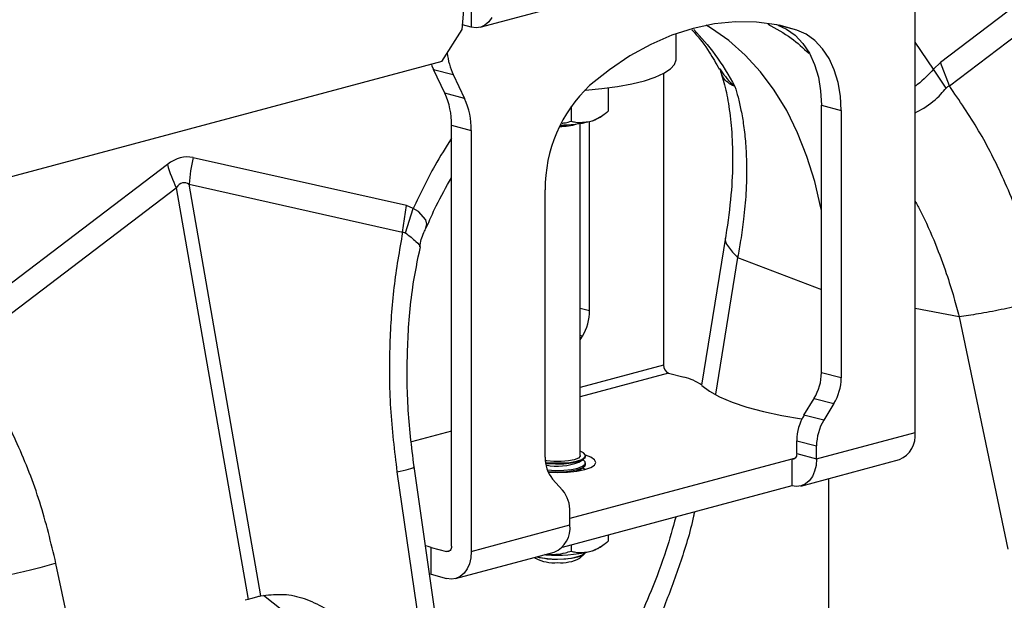
# Model space of a CAD drawing. Units: millimetres. Extents: x 781 to 11910, y 772 to 5134.
# Drawn here: x 9363 to 9505, y 2002 to 2085 of the extents above; entities that cross this region are included whole.
import ezdxf

# ---------------------------------------------------------------- set-up
doc = ezdxf.new("R2010")
doc.units = ezdxf.units.MM
doc.layers.get('0').update_dxf_attribs({"linetype": 'CONTINUOUS'})
doc.layers.add('ACO_DRAINAGE', color=7, linetype='CONTINUOUS')

# ---------------------------------------------------------------- blocks, each defined once
blk = doc.blocks.new('ACO_-_32811_-_ISO')
at = {"layer": 'ACO_DRAINAGE', "linetype": 'Continuous'}
for p, q in [((-205.72, 458.53), (-135.01, 477.47)), ((-109.16, 476.72), (-139.75, 453.45)), ((-138.47, 450.12), (-107.88, 473.39)), ((-208.31, 458.19), (-207.97, 462.08)), ((-207.01, 462.34), (-207.01, 458.54)), ((-143.37, 400.41), (-143.37, 460.78)), ((-207.01, 458.54), (-208.25, 458.87)), ((-205.05, 458.83), (-205.66, 458.55)), ((-204.51, 459.28), (-205.05, 458.83)), ((-204.07, 459.9), (-204.51, 459.28)), ((-172.14, 459.01), (-175.19, 458.36)), ((-172.57, 458.36), (-173.31, 458.8)), ((-169.11, 459.31), (-172.14, 459.01)), ((-166.12, 459.26), (-169.11, 459.31)), ((-163.19, 458.86), (-166.12, 459.26)), ((-160.35, 458.12), (-163.19, 458.86)), ((-163.04, 458.83), (-161.81, 458.27)), ((-160.35, 458.12), (-162.89, 458.8)), ((-211.24, 453.6), (-208.31, 458.19)), ((-206.32, 458.45), (-207.01, 458.54)), ((-205.66, 458.55), (-206.32, 458.45)), ((-178.25, 457.37), (-181.28, 456.05)), ((-175.19, 458.36), (-178.25, 457.37)), ((-177.64, 453.94), (-177.64, 457.6)), ((-170.07, 456.6), (-172.57, 458.36)), ((-161.81, 458.27), (-160.57, 457.37)), ((-158.99, 457.51), (-160.35, 458.12)), ((-157.74, 456.61), (-158.99, 457.51)), ((-181.28, 456.05), (-184.27, 454.4)), ((-167.73, 454.53), (-170.07, 456.6)), ((-160.57, 457.37), (-159.47, 456.2)), ((-159.47, 456.2), (-158.54, 454.79)), ((-156.65, 455.44), (-157.74, 456.61)), ((-140.73, 452.52), (-143.37, 456.36)), ((-158.54, 454.79), (-157.8, 453.16)), ((-155.71, 454.03), (-156.65, 455.44)), ((-211.24, 453.6), (-556.52, 361.1)), ((-212.73, 453.2), (-212.65, 452.98)), ((-184.27, 454.4), (-187.2, 452.43)), ((-178.45, 452.55), (-177.87, 453.19)), ((-177.87, 453.19), (-177.64, 453.86)), ((-177.64, 453.86), (-177.64, 453.94)), ((-165.56, 452.15), (-167.73, 454.53)), ((-157.8, 453.16), (-157.25, 451.35)), ((-154.97, 452.4), (-155.71, 454.03)), ((-139.75, 453.45), (-140.73, 452.52)), ((-138.47, 450.12), (-139.75, 453.45)), ((-212.65, 452.98), (-212.43, 452.48)), ((-212.43, 452.48), (-209.6, 451.73)), ((-210.79, 449.05), (-212.43, 452.48)), ((-209.6, 451.73), (-207.96, 448.29)), ((-187.2, 452.43), (-190.04, 450.16)), ((-180.64, 451.36), (-179.38, 451.93)), ((-179.44, 451.9), (-179.44, 410.07)), ((-179.38, 451.93), (-178.45, 452.55)), ((-163.58, 449.49), (-165.56, 452.15)), ((-154.42, 450.59), (-154.97, 452.4)), ((-138.91, 449.81), (-140.73, 452.52)), ((-186.05, 450.01), (-184.01, 450.39)), ((-184.01, 450.39), (-182.19, 450.84)), ((-182.19, 450.84), (-180.64, 451.36)), ((-157.25, 451.35), (-156.92, 449.39)), ((-154.09, 448.64), (-154.42, 450.59)), ((-207.96, 448.29), (-210.79, 449.05)), ((-190.77, 449.5), (-190.64, 449.51)), ((-190.64, 449.51), (-188.28, 449.72)), ((-188.28, 449.72), (-186.05, 450.01)), ((-187.39, 449.82), (-187.39, 446.48)), ((-161.79, 446.57), (-163.58, 449.49)), ((-156.92, 449.39), (-156.81, 447.34)), ((-153.98, 446.58), (-154.09, 448.64)), ((-192.7, 447.19), (-192.7, 445.06)), ((-160.22, 443.4), (-161.79, 446.57)), ((-156.81, 447.34), (-153.98, 446.58)), ((-156.81, 408.99), (-156.81, 447.34)), ((-153.98, 446.58), (-153.98, 408.24)), ((-191.39, 397.1), (-191.39, 444.72)), ((-190.04, 417.9), (-190.04, 445)), ((-188.55, 445.62), (-187.95, 446.06)), ((-209.84, 444.49), (-207.01, 443.73)), ((-209.84, 384.12), (-209.84, 444.49)), ((-207.01, 443.73), (-207.01, 383.36)), ((-194.28, 444.47), (-193.75, 444.5)), ((-193.75, 444.5), (-193.41, 444.52)), ((-158.88, 440), (-160.22, 443.4)), ((-216.29, 432.94), (-246.88, 439.82)), ((-157.76, 436.41), (-158.88, 440)), ((-250.58, 438.83), (-281.17, 415.56)), ((-156.89, 432.63), (-157.76, 436.41)), ((-279.9, 412.23), (-249.3, 435.5)), ((-249.3, 435.5), (-239.01, 376.48)), ((-247.45, 436), (-216.86, 429.12)), ((-237.16, 376.97), (-247.45, 436)), ((-196.41, 396.87), (-196.41, 435.21)), ((-216.86, 429.12), (-216.29, 432.94)), ((-216.46, 429.04), (-215.32, 432.53)), ((-215.32, 432.53), (-216.29, 432.94)), ((-214.6, 432.08), (-215.32, 432.53)), ((-215.32, 432.53), (-215.32, 432.53)), ((-215.32, 432.53), (-215.32, 432.53)), ((-213.52, 430.93), (-214.6, 432.08)), ((-156.81, 432.24), (-156.89, 432.63)), ((-213.38, 430.28), (-213.52, 430.93)), ((-213.54, 429.78), (-213.38, 430.28)), ((-170.5, 428.66), (-173.99, 407.19)), ((-168.82, 425.52), (-172.01, 405.89)), ((-168.82, 425.52), (-156.81, 420.93)), ((-191.39, 418.26), (-190.04, 417.9)), ((-137.08, 417.02), (-143.37, 418.2)), ((-137.08, 417.02), (-130.07, 383.67)), ((-191.08, 414.21), (-191.39, 414.3)), ((-191.39, 413.71), (-191.08, 414.21)), ((-179.44, 410.07), (-191.39, 406.87)), ((-178.73, 408.92), (-191.39, 405.53)), ((-178.73, 408.92), (-176.51, 408.33)), ((-153.98, 408.24), (-156.81, 408.99)), ((-173.97, 407.17), (-172.86, 406.32)), ((-172.86, 406.32), (-171.4, 405.51)), ((-171.4, 405.51), (-169.61, 404.74)), ((-159.31, 402.92), (-157.85, 405.31)), ((-157.85, 405.31), (-155.02, 404.55)), ((-169.61, 404.74), (-167.51, 404.04)), ((-167.51, 404.04), (-165.13, 403.4)), ((-155.02, 404.55), (-156.48, 402.16)), ((-165.13, 403.4), (-162.5, 402.84)), ((-162.5, 402.84), (-159.65, 402.36)), ((-159.65, 402.36), (-159.62, 402.35)), ((-156.48, 402.16), (-159.31, 402.92)), ((-209.84, 400.58), (-215.57, 399.05)), ((-157.52, 396.62), (-143.37, 400.41)), ((-160.35, 399.24), (-157.52, 398.48)), ((-160.35, 397.38), (-160.35, 399.24)), ((-157.52, 396.62), (-157.52, 398.48)), ((-191.66, 396.75), (-192.25, 396.51)), ((-191.4, 397.02), (-191.66, 396.75)), ((-191.39, 397.1), (-191.4, 397.02)), ((-190.92, 397.49), (-191.39, 397.72)), ((-191.18, 396.56), (-190.74, 396.86)), ((-191.04, 396.52), (-190.68, 396.82)), ((-190.65, 397.18), (-190.92, 397.49)), ((-190.74, 396.86), (-190.65, 397.18)), ((-190.68, 396.82), (-190.64, 396.98)), ((-189.88, 396.87), (-190.64, 397.14)), ((-190.64, 396.98), (-190.64, 397.1)), ((-189.33, 396.51), (-189.88, 396.87)), ((-160.57, 396.73), (-161.05, 396.61)), ((-160.55, 396.75), (-160.66, 396.66)), ((-160.46, 396.88), (-160.55, 396.75)), ((-160.4, 397.03), (-160.46, 396.88)), ((-160.36, 397.2), (-160.4, 397.03)), ((-160.35, 397.38), (-160.36, 397.2)), ((-160.35, 397.38), (-157.52, 396.62)), ((-210.31, 361.61), (-215.22, 395.52)), ((-196.19, 396.33), (-196.39, 396.36)), ((-196.36, 396.13), (-195.24, 396.04)), ((-196.35, 396.01), (-196.1, 395.99)), ((-195.17, 396.24), (-196.19, 396.33)), ((-196.1, 395.99), (-194.94, 395.91)), ((-195.24, 396.04), (-194.04, 396.04)), ((-194.1, 396.24), (-195.17, 396.24)), ((-194.94, 395.91), (-193.75, 395.94)), ((-193.09, 396.33), (-194.1, 396.24)), ((-194.04, 396.04), (-192.9, 396.13)), ((-193.75, 395.94), (-192.64, 396.06)), ((-192.25, 396.51), (-193.09, 396.33)), ((-192.9, 396.13), (-191.92, 396.31)), ((-161.05, 396.61), (-192.87, 388.08)), ((-192.64, 396.06), (-191.71, 396.25)), ((-192.64, 395.12), (-191.71, 395.32)), ((-191.92, 396.31), (-191.18, 396.56)), ((-191.71, 396.25), (-191.04, 396.52)), ((-191.71, 395.32), (-191.04, 395.59)), ((-191.71, 395.1), (-191.04, 395.36)), ((-191.6, 396.17), (-190.97, 396.56)), ((-191.6, 395.01), (-190.97, 395.4)), ((-191.04, 395.59), (-190.68, 395.89)), ((-191.04, 395.36), (-190.68, 395.67)), ((-190.97, 396.48), (-191.03, 396.52)), ((-190.97, 395.32), (-191.03, 395.36)), ((-190.68, 396.21), (-190.97, 396.48)), ((-190.71, 395.1), (-190.97, 395.32)), ((-190.75, 395.09), (-189.88, 395.4)), ((-190.68, 395.89), (-190.68, 396.21)), ((-190.68, 395.67), (-190.64, 395.83)), ((-190.64, 395.83), (-190.64, 396.05)), ((-189.88, 395.4), (-189.33, 395.75)), ((-189.14, 396.13), (-189.33, 396.51)), ((-189.33, 395.75), (-189.14, 396.13)), ((-161.05, 396.61), (-161.05, 392.75)), ((-160.91, 396.59), (-161.05, 396.61)), ((-160.78, 396.61), (-160.91, 396.59)), ((-160.66, 396.66), (-160.78, 396.61)), ((-159.76, 392.74), (-145.62, 396.53)), ((-157.58, 395.7), (-157.79, 394.85)), ((-157.52, 396.62), (-157.58, 395.7)), ((-217.66, 394.75), (-212.76, 360.83)), ((-196.12, 395.06), (-196.1, 395.05)), ((-196.1, 395.05), (-194.94, 394.98)), ((-196.04, 394.82), (-194.94, 394.76)), ((-195.99, 394.7), (-194.64, 394.66)), ((-194.94, 394.98), (-193.75, 395.01)), ((-194.94, 394.76), (-193.75, 394.78)), ((-194.64, 394.66), (-193.22, 394.71)), ((-193.75, 395.01), (-192.64, 395.12)), ((-193.75, 394.78), (-192.64, 394.9)), ((-193.22, 394.71), (-191.89, 394.86)), ((-192.64, 394.9), (-191.71, 395.1)), ((-191.94, 394.85), (-191.73, 394.94)), ((-191.89, 394.86), (-190.75, 395.09)), ((-191.73, 394.94), (-191.6, 395.01)), ((-158.11, 394.11), (-158.55, 393.49)), ((-157.79, 394.85), (-158.11, 394.11)), ((-193.91, 392.14), (-195.37, 393.74)), ((-161.05, 392.75), (-194, 383.92)), ((-160.36, 392.66), (-161.05, 392.75)), ((-159.7, 392.76), (-160.36, 392.66)), ((-159.09, 393.04), (-159.7, 392.76)), ((-158.55, 393.49), (-159.09, 393.04)), ((-155.75, 334.29), (-155.75, 393.81)), ((-192.87, 387.15), (-192.87, 389.01)), ((-207.01, 383.36), (-192.87, 387.15)), ((-187.39, 385.7), (-187.39, 384.82)), ((-213.2, 384.06), (-213.58, 384.18)), ((-212.77, 383.94), (-213.2, 384.06)), ((-209.84, 384.12), (-209.86, 383.93)), ((-192.7, 384.27), (-192.7, 383.4)), ((-188.55, 383.96), (-187.95, 384.4)), ((-212.77, 380.08), (-212.77, 383.94)), ((-212.77, 383.94), (-210.55, 383.34)), ((-210.55, 383.34), (-210.07, 383.47)), ((-210.41, 383.33), (-210.55, 383.34)), ((-210.28, 383.35), (-210.41, 383.33)), ((-210.16, 383.4), (-210.28, 383.35)), ((-210.05, 383.49), (-210.16, 383.4)), ((-209.96, 383.62), (-210.05, 383.49)), ((-209.9, 383.76), (-209.96, 383.62)), ((-209.86, 383.93), (-209.9, 383.76)), ((-209.26, 379.48), (-195.11, 383.27)), ((-207.01, 383.36), (-207.08, 382.44)), ((-197.58, 382.61), (-197.13, 382.5)), ((-196.32, 382.89), (-196.48, 382.9)), ((-192.64, 382.41), (-191.71, 382.61)), ((-192.39, 382.42), (-191.51, 382.64)), ((-191.71, 382.61), (-191.04, 382.87)), ((-191.51, 382.64), (-190.92, 382.92)), ((-191.46, 382.4), (-190.8, 383.01)), ((-191.04, 382.87), (-190.68, 383.17)), ((-190.92, 382.92), (-190.66, 383.19)), ((-190.68, 383.17), (-190.68, 383.19)), ((-259.54, 348.3), (-266.55, 381.65)), ((-207.28, 381.59), (-207.61, 380.84)), ((-207.08, 382.44), (-207.28, 381.59)), ((-197.94, 382.51), (-197.82, 382.4)), ((-197.13, 382.5), (-196.1, 382.34)), ((-196.1, 382.34), (-194.94, 382.27)), ((-194.94, 382.27), (-193.75, 382.29)), ((-194.64, 382.24), (-193.46, 382.28)), ((-193.75, 382.29), (-192.64, 382.41)), ((-193.46, 382.28), (-192.39, 382.42)), ((-212.99, 380.15), (-212.77, 380.08)), ((-212.77, 380.08), (-210.55, 379.49)), ((-208.59, 379.78), (-209.2, 379.5)), ((-208.05, 380.23), (-208.59, 379.78)), ((-207.61, 380.84), (-208.05, 380.23)), ((-209.86, 379.4), (-210.55, 379.49)), ((-209.2, 379.5), (-209.86, 379.4)), ((-237.16, 376.97), (-236.81, 377.04)), ((-234.05, 374.82), (-236.81, 377.04)), ((-239.01, 376.48), (-239.41, 376.35))]:
    blk.add_line(p, q, dxfattribs=at)
for centre, radius, start, end in [((-200.59, 455.9), 9.93, 186.2649, 204.8756), ((-220.48, 444.66), 10.64, 359.0729, 24.3826), ((-176.17, 435.43), 20.24, 133.2752, 180.6079), ((-217.65, 443.9), 10.64, 359.0729, 24.3826), ((-194.31, 462.73), 18.23, 270.1508, 283.5461), ((-191, 449.41), 4.51, 282.2926, 302.9648), ((-194.37, 453.5), 9.2, 270.1, 285.8474), ((-227.17, 434.93), 20.31, 166.0586, 176.9857), ((-230.22, 444.74), 21.2, 196.1784, 205.8318), ((-197.21, 417.92), 7.16, 328.8081, 359.7894), ((-178.26, 410), 1.18, 176.6365, 246.4081), ((-177.79, 402.15), 6.31, 52.7863, 78.3382), ((-163.97, 409.02), 7.16, 328.8081, 359.7894), ((-161.14, 408.26), 7.16, 328.8081, 359.7894), ((-153.18, 399.21), 7.16, 148.8081, 179.7894), ((-150.35, 398.45), 7.16, 148.8081, 179.7894), ((-147.1, 399.97), 3.75, 293.2694, 6.7291), ((-191.77, 396.67), 4.64, 177.5001, 219.1252), ((-194.63, 403.62), 8.04, 257.9607, 292.0969), ((-197.51, 389.21), 4.64, 357.5001, 39.1252), ((-196.59, 386.71), 3.75, 293.2694, 6.7291), ((-194.85, 393.12), 10.88, 255.2276, 271.0976), ((-194.62, 403.2), 20.38, 265.2211, 282.991), ((-191, 387.75), 4.51, 282.2926, 302.9648), ((-195.14, 387.46), 5.73, 242.1761, 275.055), ((-194.14, 387.46), 5.73, 264.945, 297.8239)]:
    blk.add_arc(centre, radius, start, end, dxfattribs=at)
for centre, major_axis, ratio, start_param, end_param in [((-248.73, 320.31), (1.04, 119.61), 0.177142, 6.244993, 6.419526), ((-238.13, 317.46), (-10.12, 118.77), 0.090699, 6.21212, 6.386653)]:
    blk.add_ellipse(centre, major_axis=major_axis, ratio=ratio, start_param=start_param, end_param=end_param, dxfattribs=at)
for points, knots in [([(-164.48, 458.94), (-163.34, 458.33), (-161.25, 457.22), (-159.43, 455.54), (-158.61, 454.78)], [0, 0, 0, 0, 0.548255, 1, 1, 1, 1]), ([(-175.38, 458.15), (-175.26, 458.02), (-174.39, 457.1), (-173.02, 455.26), (-171.92, 453.33), (-171.45, 452.51)], [0, 0, 0, 0, 0.082886, 0.606551, 1, 1, 1, 1]), ([(-175.11, 458.22), (-174.06, 457.07), (-171.87, 454.66), (-170.12, 451.63), (-169.21, 450.04)], [0, 0, 0, 0, 0.477408, 1, 1, 1, 1]), ([(-171.47, 452.61), (-171.42, 452.53), (-171.3, 452.34), (-171.24, 452.13), (-171.21, 452.01)], [0, 0, 0, 0, 0.412512, 1, 1, 1, 1]), ([(-171.37, 452.57), (-170.85, 451.8), (-170.3, 450.98), (-169.48, 450.27), (-169.37, 450.18), (-169.32, 450.14), (-169.29, 450.12), (-169.27, 450.1), (-169.26, 450.1), (-169.25, 450.1), (-169.25, 450.1), (-169.25, 450.1)], [0, 0, 0, 0, 0.8497281, 0.9158442, 0.9573999, 0.9717887, 0.9813271, 0.9908365, 0.9948659, 0.997883, 1, 1, 1, 1]), ([(-171.18, 451.88), (-171.04, 451.46), (-170.63, 450.16), (-170.1, 447.54), (-169.64, 443.89), (-169.49, 439.51), (-169.69, 434.42), (-170.22, 430.63), (-170.5, 428.67)], [0, 0, 0, 0, 0.073851, 0.228789, 0.398871, 0.584154, 0.784575, 1, 1, 1, 1]), ([(-169.24, 450.08), (-169.24, 450.08), (-169.25, 450.07), (-169.36, 450.1), (-169.79, 450.28), (-170.41, 450.69), (-170.95, 451.32), (-171.1, 451.83), (-171.16, 452.03)], [0, 0, 0, 0, 0.0079478, 0.0266988, 0.1151148, 0.4693839, 0.7970461, 1, 1, 1, 1]), ([(-140.73, 452.52), (-140.73, 452.52), (-141.4, 451.78), (-142.26, 450.89), (-143.26, 450.14), (-143.37, 450.06)], [0, 0, 0, 0, 0.000016, 0.886618, 1, 1, 1, 1]), ([(-169.21, 450.04), (-169.06, 449.53), (-168.73, 448.44), (-168.31, 446.57), (-167.93, 444.37), (-167.65, 441.78), (-167.5, 438.56), (-167.58, 434.94), (-167.91, 431.27), (-168.33, 428.19), (-168.67, 426.33), (-168.82, 425.52)], [0, 0, 0, 0, 0.077399, 0.166179, 0.266426, 0.378236, 0.501718, 0.664565, 0.802089, 0.913983, 1, 1, 1, 1]), ([(-143.37, 446.26), (-142.95, 446.48), (-141.57, 447.18), (-140.05, 448.46), (-139.16, 449.51), (-138.91, 449.81)], [0, 0, 0, 0, 0.240638, 0.786763, 1, 1, 1, 1]), ([(-138.91, 449.81), (-138.91, 449.81), (-138.84, 449.9), (-138.7, 450.03), (-138.54, 450.1), (-138.47, 450.12), (-138.47, 450.12)], [0, 0, 0, 0, 0.000206, 0.608645, 0.999906, 1, 1, 1, 1]), ([(-125.13, 419.54), (-125.84, 422.49), (-127.27, 428.41), (-130.45, 436.47), (-134.14, 443.8), (-137.03, 448.01), (-138.47, 450.12)], [0, 0, 0, 0, 0.262877, 0.526325, 0.763294, 1, 1, 1, 1]), ([(-190.04, 445), (-189.93, 445.03), (-189.09, 445.28), (-188.19, 445.84), (-187.45, 446.43), (-187.39, 446.48)], [0, 0, 0, 0, 0.127944, 0.9273558, 1, 1, 1, 1]), ([(-193.99, 444.78), (-193.83, 444.79), (-193.38, 444.82), (-192.96, 444.97), (-192.7, 445.06)], [0, 0, 0, 0, 0.36639, 1, 1, 1, 1]), ([(-192.7, 445.06), (-192.47, 445), (-191.62, 444.79), (-190.71, 444.91), (-190.04, 445)], [0, 0, 0, 0, 0.263898, 1, 1, 1, 1]), ([(-209.84, 442.61), (-210.66, 441.31), (-212.67, 438.12), (-214.33, 434.62), (-215.32, 432.53)], [0, 0, 0, 0, 0.406658, 1, 1, 1, 1]), ([(-213.47, 429.74), (-213, 430.81), (-211.91, 433.31), (-210.6, 435.62), (-209.84, 436.95)], [0, 0, 0, 0, 0.426381, 1, 1, 1, 1]), ([(-143.37, 433.58), (-143.12, 433.11), (-142.04, 431.13), (-140.53, 427.68), (-138.96, 423.51), (-137.86, 420.03), (-137.32, 417.93), (-137.08, 417.02)], [0, 0, 0, 0, 0.091371, 0.388326, 0.639104, 0.843146, 1, 1, 1, 1]), ([(-214.4, 427.03), (-214.4, 427.04), (-214.31, 427.74), (-214, 428.69), (-213.58, 429.56), (-213.47, 429.8)], [0, 0, 0, 0, 0.005673, 0.726077, 1, 1, 1, 1]), ([(-216.86, 429.12), (-217.32, 426.5), (-218.24, 421.27), (-218.8, 412.8), (-218.76, 403.9), (-218.03, 397.8), (-217.66, 394.75)], [0, 0, 0, 0, 0.236696, 0.473675, 0.73711, 1, 1, 1, 1]), ([(-216.86, 429.12), (-216.86, 429.12), (-216.78, 429.13), (-216.63, 429.14), (-216.51, 429.06), (-216.46, 429.04)], [0, 0, 0, 0, 0.000094, 0.610518, 1, 1, 1, 1]), ([(-216.46, 429.04), (-215.9, 428.61), (-214.79, 427.76), (-214.25, 427.08), (-214.44, 427.06), (-214.47, 427.06)], [0, 0, 0, 0, 0.458522, 0.919899, 1, 1, 1, 1]), ([(-170.48, 428.65), (-170.49, 428.64), (-170.76, 428.15), (-170.31, 427.03), (-169.31, 426.01), (-168.82, 425.52)], [0, 0, 0, 0, 0.016164, 0.521602, 1, 1, 1, 1]), ([(-215.22, 395.52), (-215.56, 398.4), (-216.24, 404.15), (-216.23, 412.82), (-215.65, 420.53), (-214.7, 425.13), (-214.31, 427.02)], [0, 0, 0, 0, 0.268976, 0.539052, 0.809876, 1, 1, 1, 1]), ([(-125.13, 419.54), (-125.99, 419.29), (-127.78, 418.76), (-131.04, 418.01), (-134.32, 417.38), (-136.18, 417.14), (-137.08, 417.02)], [0, 0, 0, 0, 0.243129, 0.5, 0.756871, 1, 1, 1, 1]), ([(-266.55, 381.65), (-267.26, 384.6), (-268.69, 390.52), (-271.87, 398.58), (-275.56, 405.92), (-278.45, 410.13), (-279.9, 412.23)], [0, 0, 0, 0, 0.262877, 0.526325, 0.763294, 1, 1, 1, 1]), ([(-217.66, 394.75), (-217.06, 394.89), (-215.82, 395.18), (-215.1, 395.44), (-215.28, 395.5), (-215.31, 395.51)], [0, 0, 0, 0, 0.4382461, 0.9012625, 1, 1, 1, 1]), ([(-177.7, 388.29), (-178.14, 386.7), (-179.16, 383), (-181.12, 377.85), (-183.27, 372.9), (-184.73, 370.06), (-185.42, 368.73)], [0, 0, 0, 0, 0.2184595, 0.5081915, 0.7686162, 1, 1, 1, 1]), ([(-175.02, 389.01), (-175.06, 388.81), (-175.59, 386.17), (-177.08, 381.52), (-179.4, 375.15), (-182.05, 369.24), (-183.97, 365.54), (-184.94, 363.68)], [0, 0, 0, 0, 0.019791, 0.2662, 0.512129, 0.754146, 1, 1, 1, 1]), ([(-190.04, 383.34), (-189.93, 383.37), (-189.09, 383.62), (-188.19, 384.18), (-187.45, 384.77), (-187.39, 384.82)], [0, 0, 0, 0, 0.127944, 0.927356, 1, 1, 1, 1]), ([(-196.32, 382.89), (-195.37, 382.92), (-194.12, 382.95), (-192.96, 383.32), (-192.7, 383.4)], [0, 0, 0, 0, 0.7690072, 1, 1, 1, 1]), ([(-192.7, 383.4), (-192.47, 383.34), (-191.62, 383.12), (-190.71, 383.25), (-190.04, 383.34)], [0, 0, 0, 0, 0.263898, 1, 1, 1, 1]), ([(-266.55, 381.65), (-267.42, 381.4), (-269.2, 380.87), (-272.46, 380.13), (-275.75, 379.49), (-277.6, 379.25), (-278.5, 379.13)], [0, 0, 0, 0, 0.243129, 0.5, 0.756871, 1, 1, 1, 1]), ([(-237.16, 376.97), (-237.32, 376.93), (-237.69, 376.84), (-238.3, 376.68), (-238.77, 376.54), (-239.01, 376.48)], [0, 0, 0, 0, 0.277758, 0.63888, 1, 1, 1, 1]), ([(-236.81, 377.04), (-235.84, 377.14), (-233.89, 377.34), (-230.94, 376.72), (-228.09, 375.35), (-226.12, 374.07), (-225.22, 373.09), (-225.14, 373)], [0, 0, 0, 0, 0.243848, 0.487696, 0.731554, 0.975409, 1, 1, 1, 1])]:
    blk.add_open_spline(points, degree=3, knots=knots, dxfattribs=at)
blk = doc.blocks.new('Z$W@#0BAD28EF')
at = {"layer": 'ACO_DRAINAGE', "color": 7, "linetype": 'Continuous', "lineweight": 0}
blk.add_blockref('ACO_-_32811_-_ISO', (2415.67, 853.39), dxfattribs=at)

msp = doc.modelspace()

# ---------------------------------------------------------------- block references
msp.add_blockref('Z$W@#0BAD28EF', (7219.44, 772.24))

doc.saveas('drawing.dxf')
